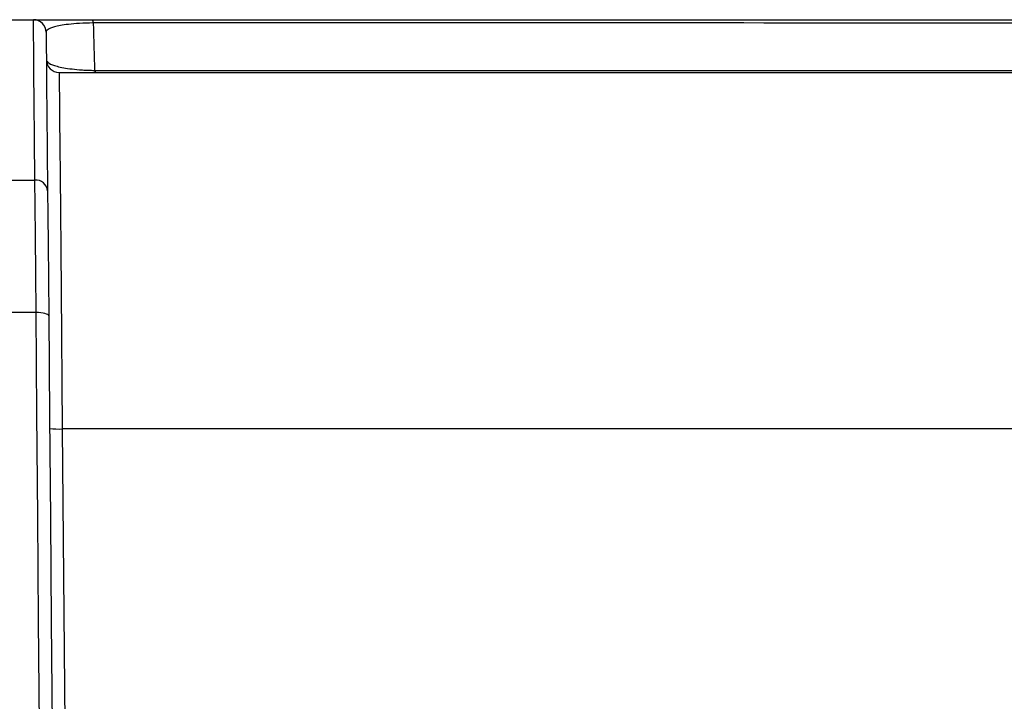
# Model space of a CAD drawing. Units: millimetres. Extents: x 0 to 3274, y 0 to 1260.
# Drawn here: x 916 to 975, y 844 to 885 of the extents above; entities that cross this region are included whole.
import ezdxf

# ---------------------------------------------------------------- set-up
doc = ezdxf.new("R2010")
doc.units = ezdxf.units.MM
doc.header["$LTSCALE"] = 4.5
doc.layers.add('TK1', color=7, linetype='Continuous', lineweight=25)

msp = doc.modelspace()

# ---------------------------------------------------------------- linework, layer by layer
at = {"layer": 'TK1'}
for p, q in [((914.812, 884.775), (917.079, 884.775)), ((918.617, 881.6), (1074.915, 881.6)), ((914.699, 875.124), (917.162, 875.124)), ((917.228, 867.154), (914.634, 867.154)), ((1074.721, 860.151), (918.811, 860.151)), ((918.811, 860.151), (919.043, 833.561))]:
    msp.add_line(p, q, dxfattribs=at)
at = {"layer": 'TK1', "flags": 128}
for points in [[(917.162, 875.124), (917.14, 877.636), (917.122, 879.789), (917.106, 881.569), (917.094, 882.965), (917.086, 883.969), (917.081, 884.573), (917.079, 884.775)], [(917.841, 884.02), (917.842, 883.82), (917.848, 883.223), (917.856, 882.231), (917.868, 880.852), (917.884, 879.093), (917.902, 876.965), (917.924, 874.483)], [(918.617, 881.6), (918.619, 881.419), (918.624, 880.876), (918.632, 879.982), (918.643, 878.751), (918.657, 877.203), (918.674, 875.363), (918.693, 873.261), (918.714, 870.933), (918.736, 868.415), (918.76, 865.75), (918.785, 862.98), (918.811, 860.151)], [(917.228, 867.154), (917.208, 869.532), (917.19, 871.7), (917.175, 873.585), (917.162, 875.124)], [(917.924, 874.483), (917.937, 873.028), (917.952, 871.245), (917.97, 869.196), (917.99, 866.947)], [(917.443, 842.319), (917.388, 848.609), (917.334, 854.86), (917.281, 861.05), (917.228, 867.154)], [(917.99, 866.947), (917.975, 866.989), (917.931, 867.028), (917.861, 867.064), (917.766, 867.096), (917.651, 867.121), (917.519, 867.14), (917.376, 867.151), (917.228, 867.154)], [(917.99, 866.947), (918.043, 860.889), (918.096, 854.746), (918.15, 848.541), (918.205, 842.299)]]:
    msp.add_lwpolyline(points, dxfattribs=at)
at = {"layer": 'TK1'}
for centre, radius, start, end in [((917.079, 884.013), 0.762, 0.5, 90), ((920.421, 884.594), 0.254, 356.83357, 45.46199), ((918.617, 882.362), 0.762, 180.5, 270), ((920.907, 881.724), 0.154, 179.52808, 233.48483), ((917.216, 874.416), 0.711, 5.47329, 94.38464), ((918.573, 865.626), 5.481, 264.51333, 272.48838)]:
    msp.add_arc(centre, radius, start, end, dxfattribs=at)
for points, knots in [([(917.079, 884.775), (917.079, 884.775), (917.091, 884.775), (917.142, 884.775), (917.181, 884.775), (917.346, 884.775), (917.515, 884.775), (917.908, 884.775), (918.062, 884.775), (918.33, 884.775), (918.426, 884.775), (918.633, 884.775), (918.744, 884.775), (919.1, 884.775), (919.364, 884.775), (919.953, 884.775), (920.266, 884.775), (920.6, 884.775)], [0, 0, 0, 0, 0.125, 0.125, 0.25, 0.25, 0.5, 0.5, 0.625, 0.625, 0.6875, 0.6875, 0.75, 0.75, 0.875, 0.875, 1, 1, 1, 1]), ([(920.675, 884.58), (920.378, 884.575), (920.097, 884.565), (919.596, 884.534), (919.38, 884.515), (918.999, 884.472), (918.84, 884.449), (918.564, 884.4), (918.448, 884.374), (918.155, 884.295), (918.032, 884.24), (917.873, 884.13), (917.84, 884.075), (917.841, 884.02)], [0, 0, 0, 0, 0.125, 0.125, 0.25, 0.25, 0.375, 0.375, 0.5, 0.5, 0.75, 0.75, 1, 1, 1, 1]), ([(920.6, 884.775), (926.905, 884.775), (933.227, 884.775), (945.898, 884.775), (952.241, 884.775), (971.289, 884.775), (984.014, 884.775), (996.766, 884.775)], [0, 0, 0, 0, 0.25, 0.25, 0.5, 0.5, 1, 1, 1, 1]), ([(996.766, 884.572), (984.027, 884.573), (971.315, 884.575), (952.286, 884.577), (945.95, 884.577), (933.291, 884.579), (926.975, 884.579), (920.675, 884.58)], [0, 0, 0, 0, 0.5, 0.5, 0.75, 0.75, 1, 1, 1, 1]), ([(917.855, 882.356), (917.856, 882.322), (917.869, 882.289), (917.921, 882.223), (917.961, 882.19), (918.12, 882.092), (918.277, 882.03), (918.615, 881.94), (918.745, 881.911), (919.041, 881.857), (919.207, 881.832), (919.585, 881.787), (919.793, 881.767), (920.136, 881.746), (920.255, 881.74), (920.499, 881.731), (920.624, 881.728), (920.752, 881.726)], [0, 0, 0, 0, 0.125, 0.125, 0.25, 0.25, 0.5, 0.5, 0.625, 0.625, 0.75, 0.75, 0.875, 0.875, 0.9375, 0.9375, 1, 1, 1, 1]), ([(920.752, 881.726), (927.042, 881.725), (933.347, 881.724), (945.988, 881.723), (952.323, 881.722), (971.344, 881.72), (984.045, 881.719), (996.766, 881.718)], [0, 0, 0, 0, 0.25, 0.25, 0.5, 0.5, 1, 1, 1, 1])]:
    msp.add_open_spline(points, degree=3, knots=knots, dxfattribs=at)
msp.add_open_spline([(920.675, 884.58), (920.701, 883.534), (920.726, 882.584), (920.752, 881.726)], degree=3, dxfattribs=at)

doc.saveas('drawing.dxf')
